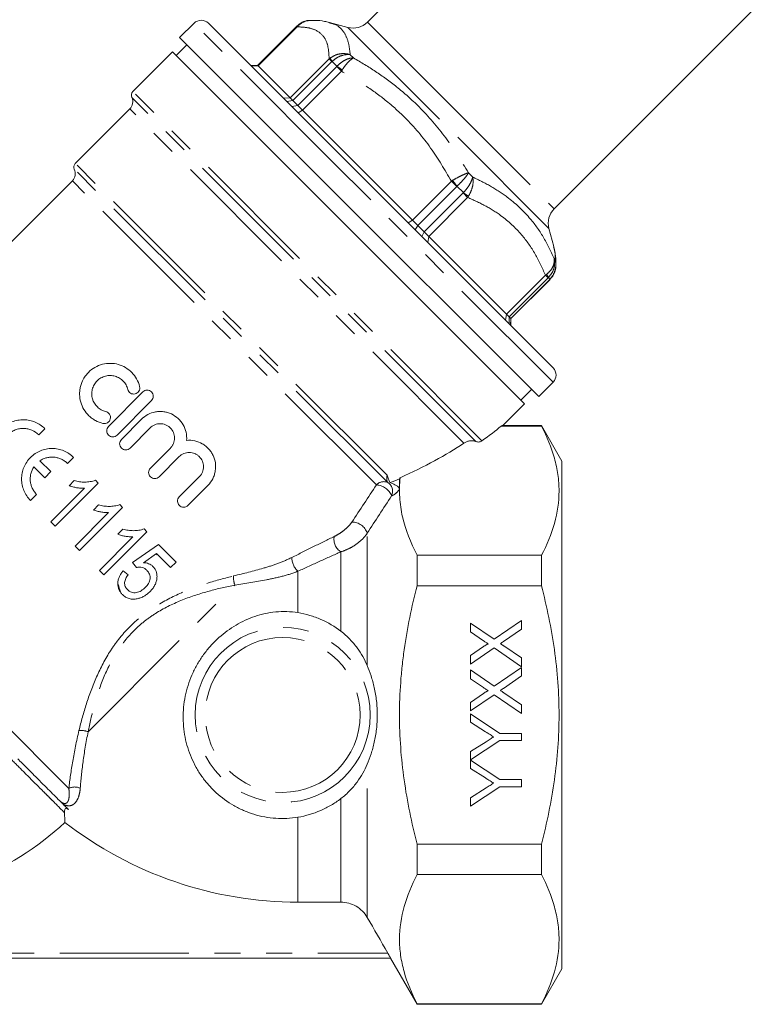
# Model space of a CAD drawing. Units: millimetres. Extents: x 161 to 239, y 93 to 257.
# Drawn here: x 181 to 217, y 176 to 225 of the extents above; entities that cross this region are included whole.
import ezdxf

# ---------------------------------------------------------------- set-up
doc = ezdxf.new("R2010")
doc.units = ezdxf.units.MM
doc.linetypes.add('PHANTOM', pattern=[12.7, 6.35, -1.27, 1.27, -1.27, 1.27, -1.27])

msp = doc.modelspace()

# ---------------------------------------------------------------- linework, layer by layer
at = {"color": 7, "linetype": 'Continuous', "lineweight": 15}
for p, q in [((207.959, 234.781), (197.761, 224.583)), ((206.954, 215.391), (217.152, 225.589)), ((189.221, 224.528), (188.514, 223.821)), ((196.43, 218.027), (189.928, 224.528)), ((195.873, 224.558), (195.894, 224.552)), ((196.795, 224.324), (195.897, 224.565)), ((194.271, 224.373), (192.354, 222.456)), ((194.301, 224.401), (194.264, 224.366)), ((195.287, 217.049), (188.514, 223.821)), ((188.161, 223.114), (186.206, 221.16)), ((188.161, 223.114), (205.485, 205.79)), ((188.868, 223.468), (188.337, 222.937)), ((192.354, 222.456), (192.001, 222.456)), ((192.354, 222.456), (192.376, 222.434)), ((192.376, 222.434), (193.956, 220.855)), ((193.956, 220.855), (194.089, 220.721)), ((194.089, 220.721), (194.33, 220.48)), ((186.059, 220.306), (183.377, 217.624)), ((194.33, 220.48), (194.561, 220.249)), ((194.561, 220.249), (199.975, 214.836)), ((206.899, 207.558), (196.43, 218.027)), ((183.231, 216.77), (169.677, 203.217)), ((206.192, 206.144), (195.287, 217.049)), ((199.975, 214.836), (200.236, 214.575)), ((200.236, 214.575), (200.555, 214.256)), ((206.935, 213.527), (206.695, 214.425)), ((200.555, 214.256), (200.775, 214.035)), ((200.775, 214.035), (204.609, 210.201)), ((206.928, 213.503), (206.922, 213.523)), ((204.826, 209.984), (206.743, 211.901)), ((204.609, 210.201), (204.737, 210.073)), ((204.737, 210.073), (204.815, 209.996)), ((204.815, 209.996), (204.826, 209.984)), ((204.826, 209.63), (204.826, 209.984)), ((206.192, 206.144), (206.899, 206.851)), ((185.009, 204.668), (186.7, 206.371)), ((205.308, 205.967), (205.838, 206.497)), ((187.126, 205.948), (185.435, 204.245)), ((204.403, 204.708), (205.485, 205.79)), ((185.647, 204.034), (186.631, 205.024)), ((204.343, 204.692), (204.398, 204.713)), ((204.343, 204.692), (206.328, 204.692)), ((206.328, 204.718), (204.398, 204.718)), ((207.338, 202.968), (206.328, 204.718)), ((206.328, 204.692), (206.328, 204.718)), ((181.878, 204.564), (181.577, 204.263)), ((187.057, 204.601), (186.073, 203.611)), ((187.073, 202.619), (188.056, 203.609)), ((188.482, 203.186), (187.498, 202.196)), ((181.871, 202.149), (181.336, 202.684)), ((181.637, 202.984), (182.172, 202.449)), ((183.292, 203.15), (182.992, 202.849)), ((207.338, 190.468), (207.338, 202.968)), ((182.172, 202.449), (181.871, 202.149)), ((188.498, 201.203), (189.481, 202.193)), ((182.386, 199.762), (184.507, 201.884)), ((183.324, 202.006), (183.074, 201.755)), ((184.507, 201.884), (184.367, 202.024)), ((189.907, 201.771), (188.924, 200.78)), ((199.338, 202.093), (199.338, 201.578)), ((181.471, 201.329), (181.171, 201.028)), ((183.821, 201.633), (182.168, 199.98)), ((184.521, 200.809), (184.27, 200.559)), ((185.704, 200.687), (185.564, 200.827)), ((185.018, 200.436), (183.365, 198.783)), ((183.583, 198.566), (185.704, 200.687)), ((182.168, 199.98), (182.386, 199.762)), ((184.779, 197.369), (186.901, 199.49)), ((185.718, 199.613), (185.467, 199.362)), ((186.901, 199.49), (186.76, 199.631)), ((186.215, 199.24), (184.562, 197.587)), ((187.472, 198.865), (186.193, 197.967)), ((188.342, 197.995), (187.472, 198.865)), ((183.365, 198.783), (183.583, 198.566)), ((186.729, 197.965), (187.374, 198.418)), ((187.374, 198.418), (188.07, 197.723)), ((187.386, 198.351), (187.38, 198.37)), ((200.204, 198.328), (200.204, 196.832)), ((200.204, 198.328), (206.328, 198.328)), ((206.328, 196.832), (206.328, 198.328)), ((186.193, 197.967), (186.384, 197.723)), ((188.07, 197.723), (188.342, 197.995)), ((184.562, 197.587), (184.779, 197.369)), ((185.976, 197.369), (185.731, 197.559)), ((200.204, 196.832), (206.328, 196.832)), ((202.838, 194.989), (203.997, 194.193)), ((202.838, 194.559), (202.838, 194.989)), ((203.997, 194.193), (205.338, 195.117)), ((205.338, 195.117), (205.338, 194.692)), ((203.472, 194.124), (202.838, 194.559)), ((205.338, 194.692), (204.455, 194.084)), ((202.838, 193.395), (203.471, 193.831)), ((203.993, 193.766), (202.838, 192.97)), ((205.338, 192.842), (203.993, 193.766)), ((204.478, 193.863), (205.338, 193.272)), ((202.838, 192.97), (202.838, 193.395)), ((205.338, 193.272), (205.338, 192.842)), ((202.838, 192.682), (203.997, 191.886)), ((202.838, 192.251), (202.838, 192.682)), ((203.997, 191.886), (205.338, 192.81)), ((205.338, 192.81), (205.338, 192.385)), ((203.472, 191.816), (202.838, 192.251)), ((205.338, 192.385), (204.455, 191.776)), ((202.838, 191.087), (203.471, 191.523)), ((204.478, 191.556), (205.338, 190.964)), ((203.993, 191.458), (202.838, 190.662)), ((202.838, 190.662), (202.838, 191.087)), ((205.338, 190.534), (203.993, 191.458)), ((205.338, 190.964), (205.338, 190.534)), ((202.838, 190.523), (204.279, 189.561)), ((202.838, 190.105), (202.838, 190.523)), ((203.574, 189.64), (202.838, 190.105)), ((207.338, 177.968), (207.338, 190.468)), ((204.279, 189.208), (202.838, 188.252)), ((202.838, 188.664), (203.602, 189.149)), ((204.279, 189.561), (205.338, 189.561)), ((205.338, 189.208), (204.279, 189.208)), ((205.338, 189.561), (205.338, 189.208)), ((202.838, 188.252), (202.838, 188.664)), ((202.838, 188.247), (204.279, 187.285)), ((202.838, 187.83), (202.838, 188.247)), ((203.574, 187.364), (202.838, 187.83)), ((204.279, 187.285), (205.338, 187.285)), ((205.338, 187.285), (205.338, 186.933)), ((204.279, 186.933), (202.838, 185.971)), ((202.838, 186.388), (203.602, 186.873)), ((205.338, 186.933), (204.279, 186.933)), ((202.838, 185.971), (202.838, 186.388)), ((200.204, 184.104), (206.328, 184.104)), ((200.204, 184.104), (200.204, 182.608)), ((206.328, 182.608), (206.328, 184.104)), ((200.204, 182.608), (206.328, 182.608)), ((196.451, 181.248), (194.338, 181.248)), ((198.896, 178.494), (169.78, 178.494)), ((198.891, 178.492), (200.204, 176.218)), ((206.328, 176.218), (207.338, 177.968)), ((200.204, 176.244), (200.204, 176.218)), ((200.204, 176.244), (206.328, 176.244)), ((200.204, 176.218), (206.328, 176.218)), ((206.328, 176.218), (206.328, 176.244))]:
    msp.add_line(p, q, dxfattribs=at)
at = {"color": 8, "linetype": 'PHANTOM', "lineweight": 0}
for p, q in [((195.994, 217.756), (189.221, 224.528)), ((197.761, 224.583), (201.283, 221.061)), ((194.293, 224.351), (192.376, 222.434)), ((194.293, 224.351), (194.271, 224.373)), ((194.293, 224.351), (194.341, 224.401)), ((200.588, 220.532), (196.795, 224.324)), ((193.956, 220.855), (195.873, 222.772)), ((196.006, 222.638), (194.089, 220.721)), ((195.873, 222.772), (195.926, 222.816)), ((196.006, 222.638), (195.873, 222.772)), ((196.02, 222.65), (196.006, 222.638)), ((196.259, 222.411), (196.02, 222.65)), ((196.915, 222.98), (197.074, 222.821)), ((192.376, 222.434), (192.03, 222.427)), ((194.33, 220.48), (196.247, 222.397)), ((196.478, 222.166), (194.561, 220.249)), ((196.247, 222.397), (196.259, 222.411)), ((196.478, 222.166), (196.247, 222.397)), ((196.478, 222.166), (196.517, 222.225)), ((203.399, 203.966), (186.206, 221.16)), ((203.104, 203.928), (186.157, 220.875)), ((193.609, 220.847), (193.956, 220.855)), ((193.787, 220.669), (194.089, 220.721)), ((201.283, 221.061), (206.954, 215.391)), ((202.513, 203.852), (186.059, 220.306)), ((194.035, 220.422), (194.33, 220.48)), ((194.343, 220.114), (194.561, 220.249)), ((206.695, 214.425), (200.588, 220.532)), ((206.899, 206.851), (195.994, 217.756)), ((198.746, 201.922), (183.329, 217.34)), ((198.729, 202.273), (183.377, 217.624)), ((198.205, 201.797), (183.231, 216.77)), ((199.975, 214.836), (201.892, 216.753)), ((201.892, 216.753), (201.952, 216.79)), ((202.153, 216.492), (201.892, 216.753)), ((202.732, 217.162), (202.943, 216.952)), ((202.153, 216.492), (200.236, 214.575)), ((202.167, 216.503), (202.153, 216.492)), ((202.483, 216.187), (202.167, 216.503)), ((200.555, 214.256), (202.472, 216.173)), ((202.693, 215.952), (200.775, 214.035)), ((202.472, 216.173), (202.483, 216.187)), ((202.693, 215.952), (202.472, 216.173)), ((202.693, 215.952), (202.732, 216.01)), ((199.757, 214.7), (199.975, 214.836)), ((200.105, 214.352), (200.236, 214.575)), ((200.432, 214.024), (200.555, 214.256)), ((200.727, 213.73), (200.775, 214.035)), ((206.95, 212.945), (207.001, 212.894)), ((204.609, 210.201), (206.526, 212.118)), ((206.654, 211.99), (204.737, 210.073)), ((204.815, 209.996), (206.732, 211.913)), ((206.526, 212.118), (206.582, 212.161)), ((206.654, 211.99), (206.526, 212.118)), ((206.667, 212.003), (206.654, 211.99)), ((206.744, 211.926), (206.667, 212.003)), ((206.732, 211.913), (206.744, 211.926)), ((206.743, 211.901), (206.732, 211.913)), ((204.561, 209.896), (204.609, 210.201)), ((204.731, 209.726), (204.737, 210.073)), ((204.811, 209.646), (204.815, 209.996)), ((183.058, 186.851), (170.144, 199.765)), ((197.75, 192.897), (197.75, 199.417)), ((196.451, 194.589), (196.451, 198.501)), ((194.338, 195.504), (194.338, 197.542)), ((184.008, 189.638), (191.233, 196.863)), ((197.75, 180.496), (197.75, 188.039)), ((196.451, 181.248), (196.451, 186.346)), ((194.338, 181.248), (194.338, 185.431)), ((169.917, 178.744), (198.76, 178.744))]:
    msp.add_line(p, q, dxfattribs=at)
at = {"color": 8, "linetype": 'PHANTOM', "lineweight": 0, "flags": 128}
msp.add_lwpolyline([(194.341, 224.401), (194.329, 224.405), (194.318, 224.407), (194.31, 224.406), (194.303, 224.404), (194.301, 224.402)], dxfattribs=at)
at = {"color": 8, "linetype": 'PHANTOM', "lineweight": 0}
for radius in [4.31, 3.815]:
    msp.add_circle((193.588, 190.468), radius, dxfattribs=at)
at = {"color": 7, "linetype": 'Continuous', "lineweight": 15}
for centre, radius, start, end in [((189.575, 224.175), 0.5, 45, 135), ((197.054, 225.29), 1, 255, 315), ((186.383, 220.983), 0.25, 135, 205.5288), ((185.706, 220.66), 0.5, 315, 25.5288), ((182.877, 217.124), 0.5, 315, 25.5288), ((183.554, 217.447), 0.25, 135, 205.5288), ((207.661, 214.684), 1, 135, 195), ((206.545, 207.204), 0.5, 315, 45), ((172.838, 196.01), 14.762, 270, 312.7847), ((194.338, 199.968), 18.72, 232.2011, 270)]:
    msp.add_arc(centre, radius, start, end, dxfattribs=at)
at = {"color": 8, "linetype": 'PHANTOM', "lineweight": 0}
for centre, radius, start, end in [((196.865, 223.237), 1.029, 204.149, 214.7387), ((193.348, 218.098), 5.204, 52.4851, 55.98), ((186.468, 204.969), 19.48, 36.3082, 37.3628), ((208.434, 224.295), 10.058, 233.7249, 235.4652), ((206.072, 211.782), 0.635, 20.3893, 36.6286), ((206.754, 211.954), 0.0294, 251.4311, 308.6949), ((198.569, 201.455), 0.5, 69.271, 136.8095), ((198.127, 200.902), 0.898, 23.5811, 85.0119), ((198.487, 201.481), 0.512, 334.6313, 59.6304), ((196.992, 199.168), 0.799, 18.1932, 89.9866), ((196.811, 199.101), 0.7, 167.0966, 239.0503), ((194.953, 198.218), 0.914, 179.6605, 227.7066), ((192.106, 197.208), 0.939, 173.5773, 201.6029), ((183.662, 188.765), 0.939, 68.3971, 96.4227), ((183.343, 186.286), 0.633, 64.0113, 116.7497)]:
    msp.add_arc(centre, radius, start, end, dxfattribs=at)
at = {"color": 7, "linetype": 'Continuous', "lineweight": 15}
for major_axis, start_param, end_param in [((18.683, 3.032), 5.666201, 5.769586), ((17.921, 2.908), 5.375444, 5.641613)]:
    msp.add_ellipse((187.561, 205.19), major_axis=major_axis, ratio=0.341999, start_param=start_param, end_param=end_param, dxfattribs=at)
for points, knots in [([(194.837, 224.65), (194.789, 224.645), (194.638, 224.629), (194.451, 224.535), (194.342, 224.43), (194.307, 224.396)], [0, 0, 0, 0, 0.242234, 0.755809, 1, 1, 1, 1]), ([(195.875, 224.564), (195.8, 224.584), (195.572, 224.647), (195.28, 224.676), (195.062, 224.671), (194.999, 224.67)], [0, 0, 0, 0, 0.257597, 0.784935, 1, 1, 1, 1]), ([(207.04, 212.628), (207.041, 212.692), (207.046, 212.92), (207.017, 213.213), (206.952, 213.44), (206.934, 213.505)], [0, 0, 0, 0, 0.2158069, 0.7771947, 1, 1, 1, 1]), ([(206.765, 211.938), (206.808, 211.983), (206.919, 212.099), (207.019, 212.334), (207.033, 212.518), (207.04, 212.606)], [0, 0, 0, 0, 0.2536306, 0.6453786, 1, 1, 1, 1]), ([(206.736, 211.894), (206.743, 211.901), (206.755, 211.913), (206.767, 211.926), (206.772, 211.931)], [0, 0, 0, 0, 0.565159, 1, 1, 1, 1]), ([(184.739, 204.822), (184.608, 204.854), (184.484, 204.902), (184.309, 204.997), (184.252, 205.034), (184.145, 205.112), (184.095, 205.154), (183.953, 205.291), (183.87, 205.395), (183.735, 205.619), (183.683, 205.739), (183.61, 205.991), (183.59, 206.119), (183.586, 206.317), (183.589, 206.384), (183.604, 206.514), (183.616, 206.579), (183.663, 206.772), (183.714, 206.899), (183.812, 207.073), (183.848, 207.13), (183.929, 207.237), (183.974, 207.289), (184.117, 207.433), (184.224, 207.516), (184.459, 207.65), (184.583, 207.7), (184.841, 207.767), (184.973, 207.783), (185.236, 207.78), (185.367, 207.761), (185.618, 207.69), (185.74, 207.638), (185.965, 207.505), (186.068, 207.424), (186.253, 207.234), (186.332, 207.129), (186.461, 206.897), (186.512, 206.771), (186.544, 206.64)], [0, 0, 0, 0, 0.0625, 0.0625, 0.09375, 0.09375, 0.125, 0.125, 0.1875, 0.1875, 0.25, 0.25, 0.3125, 0.3125, 0.34375, 0.34375, 0.375, 0.375, 0.4375, 0.4375, 0.46875, 0.46875, 0.5, 0.5, 0.5625, 0.5625, 0.625, 0.625, 0.6875, 0.6875, 0.75, 0.75, 0.8125, 0.8125, 0.875, 0.875, 0.9375, 0.9375, 1, 1, 1, 1]), ([(185.961, 206.496), (185.942, 206.574), (185.912, 206.649), (185.836, 206.787), (185.788, 206.852), (185.678, 206.965), (185.616, 207.014), (185.48, 207.095), (185.409, 207.126), (185.257, 207.169), (185.178, 207.18), (185.021, 207.182), (184.94, 207.173), (184.786, 207.133), (184.711, 207.103), (184.57, 207.022), (184.506, 206.974), (184.392, 206.858), (184.343, 206.793), (184.264, 206.653), (184.234, 206.577), (184.195, 206.423), (184.186, 206.342), (184.189, 206.184), (184.201, 206.105), (184.267, 205.879), (184.351, 205.74), (184.522, 205.577), (184.587, 205.529), (184.725, 205.454), (184.801, 205.424), (184.878, 205.406)], [0, 0, 0, 0, 0.0625, 0.0625, 0.125, 0.125, 0.1875, 0.1875, 0.25, 0.25, 0.3125, 0.3125, 0.375, 0.375, 0.4375, 0.4375, 0.5, 0.5, 0.5625, 0.5625, 0.625, 0.625, 0.6875, 0.6875, 0.75, 0.75, 0.875, 0.875, 0.9375, 0.9375, 1, 1, 1, 1]), ([(186.544, 206.64), (186.563, 206.563), (186.55, 206.479), (186.488, 206.378), (186.461, 206.349), (186.397, 206.302), (186.361, 206.285), (186.245, 206.258), (186.162, 206.272), (186.029, 206.353), (185.98, 206.421), (185.961, 206.496)], [0, 0, 0, 0, 0.25, 0.25, 0.375, 0.375, 0.5, 0.5, 0.75, 0.75, 1, 1, 1, 1]), ([(186.7, 206.371), (186.756, 206.427), (186.834, 206.46), (186.99, 206.46), (187.068, 206.428), (187.179, 206.318), (187.212, 206.241), (187.213, 206.082), (187.182, 206.005), (187.126, 205.948)], [0, 0, 0, 0, 0.25, 0.25, 0.5, 0.5, 0.75, 0.75, 1, 1, 1, 1]), ([(184.878, 205.406), (184.954, 205.388), (185.022, 205.34), (185.084, 205.239), (185.098, 205.202), (185.111, 205.125), (185.11, 205.085), (185.083, 204.97), (185.034, 204.901), (184.899, 204.817), (184.815, 204.804), (184.739, 204.822)], [0, 0, 0, 0, 0.25, 0.25, 0.375, 0.375, 0.5, 0.5, 0.75, 0.75, 1, 1, 1, 1]), ([(186.631, 205.024), (186.726, 205.12), (186.833, 205.199), (187.07, 205.323), (187.197, 205.366), (187.394, 205.401), (187.461, 205.408), (187.594, 205.411), (187.661, 205.407), (187.793, 205.39), (187.859, 205.376), (187.987, 205.338), (188.049, 205.315), (188.229, 205.23), (188.342, 205.154), (188.537, 204.975), (188.622, 204.869), (188.754, 204.64), (188.802, 204.513), (188.859, 204.255), (188.867, 204.121), (188.855, 203.988)], [0, 0, 0, 0, 0.125, 0.125, 0.25, 0.25, 0.3125, 0.3125, 0.375, 0.375, 0.4375, 0.4375, 0.5, 0.5, 0.625, 0.625, 0.75, 0.75, 0.875, 0.875, 1, 1, 1, 1]), ([(179.757, 202.443), (179.688, 202.512), (179.627, 202.586), (179.52, 202.745), (179.474, 202.829), (179.399, 203.007), (179.37, 203.098), (179.33, 203.285), (179.319, 203.382), (179.316, 203.577), (179.324, 203.673), (179.359, 203.867), (179.386, 203.964), (179.46, 204.15), (179.506, 204.239), (179.617, 204.409), (179.682, 204.49), (179.826, 204.634), (179.905, 204.699), (180.076, 204.811), (180.165, 204.858), (180.352, 204.933), (180.449, 204.961), (180.643, 204.996), (180.741, 205.005), (180.936, 205.002), (181.032, 204.991), (181.22, 204.951), (181.313, 204.922), (181.49, 204.848), (181.574, 204.802), (181.733, 204.695), (181.809, 204.633), (181.878, 204.564)], [0, 0, 0, 0, 0.0625, 0.0625, 0.125, 0.125, 0.1875, 0.1875, 0.25, 0.25, 0.3125, 0.3125, 0.375, 0.375, 0.4375, 0.4375, 0.5, 0.5, 0.5625, 0.5625, 0.625, 0.625, 0.6875, 0.6875, 0.75, 0.75, 0.8125, 0.8125, 0.875, 0.875, 0.9375, 0.9375, 1, 1, 1, 1]), ([(185.435, 204.245), (185.379, 204.189), (185.301, 204.157), (185.144, 204.157), (185.066, 204.189), (184.955, 204.299), (184.922, 204.376), (184.921, 204.534), (184.953, 204.612), (185.009, 204.668)], [0, 0, 0, 0, 0.25, 0.25, 0.5, 0.5, 0.75, 0.75, 1, 1, 1, 1]), ([(188.056, 203.609), (188.089, 203.642), (188.118, 203.678), (188.169, 203.754), (188.191, 203.796), (188.226, 203.881), (188.239, 203.925), (188.256, 204.015), (188.261, 204.062), (188.26, 204.199), (188.242, 204.292), (188.171, 204.461), (188.119, 204.539), (188.021, 204.636), (187.985, 204.666), (187.908, 204.717), (187.868, 204.739), (187.782, 204.774), (187.738, 204.787), (187.648, 204.805), (187.602, 204.81), (187.462, 204.809), (187.371, 204.791), (187.2, 204.72), (187.122, 204.668), (187.057, 204.601)], [0, 0, 0, 0, 0.0625, 0.0625, 0.125, 0.125, 0.1875, 0.1875, 0.25, 0.25, 0.375, 0.375, 0.5, 0.5, 0.5625, 0.5625, 0.625, 0.625, 0.6875, 0.6875, 0.75, 0.75, 0.875, 0.875, 1, 1, 1, 1]), ([(206.328, 198.328), (206.597, 198.849), (206.814, 199.374), (207.113, 200.43), (207.193, 200.962), (207.194, 201.767), (207.175, 202.036), (207.098, 202.575), (207.041, 202.843), (206.816, 203.642), (206.597, 204.169), (206.328, 204.692)], [0, 0, 0, 0, 0.25, 0.25, 0.5, 0.5, 0.625, 0.625, 0.75, 0.75, 1, 1, 1, 1]), ([(181.577, 204.263), (181.479, 204.362), (181.364, 204.439), (181.174, 204.52), (181.108, 204.54), (180.974, 204.569), (180.904, 204.577), (180.764, 204.579), (180.694, 204.574), (180.556, 204.548), (180.486, 204.528), (180.353, 204.475), (180.289, 204.442), (180.167, 204.363), (180.11, 204.316), (180.007, 204.214), (179.961, 204.157), (179.88, 204.035), (179.847, 203.971), (179.793, 203.838), (179.773, 203.768), (179.747, 203.629), (179.741, 203.559), (179.743, 203.418), (179.751, 203.349), (179.78, 203.214), (179.801, 203.147), (179.854, 203.021), (179.887, 202.961), (179.963, 202.847), (180.008, 202.792), (180.057, 202.743)], [0, 0, 0, 0, 0.125, 0.125, 0.1875, 0.1875, 0.25, 0.25, 0.3125, 0.3125, 0.375, 0.375, 0.4375, 0.4375, 0.5, 0.5, 0.5625, 0.5625, 0.625, 0.625, 0.6875, 0.6875, 0.75, 0.75, 0.8125, 0.8125, 0.875, 0.875, 0.9375, 0.9375, 1, 1, 1, 1]), ([(186.073, 203.611), (186.017, 203.555), (185.94, 203.523), (185.783, 203.522), (185.705, 203.554), (185.593, 203.665), (185.561, 203.742), (185.56, 203.9), (185.592, 203.978), (185.647, 204.034)], [0, 0, 0, 0, 0.25, 0.25, 0.5, 0.5, 0.75, 0.75, 1, 1, 1, 1]), ([(188.855, 203.988), (188.991, 204.001), (189.125, 203.993), (189.39, 203.936), (189.515, 203.888), (189.688, 203.788), (189.744, 203.75), (189.847, 203.668), (189.895, 203.623), (189.984, 203.527), (190.026, 203.474), (190.099, 203.366), (190.132, 203.309), (190.216, 203.132), (190.254, 203.004), (190.291, 202.746), (190.29, 202.611), (190.258, 202.415), (190.243, 202.35), (190.201, 202.223), (190.175, 202.159), (190.084, 201.979), (190.004, 201.868), (189.907, 201.771)], [0, 0, 0, 0, 0.125, 0.125, 0.25, 0.25, 0.3125, 0.3125, 0.375, 0.375, 0.4375, 0.4375, 0.5, 0.5, 0.625, 0.625, 0.75, 0.75, 0.8125, 0.8125, 0.875, 0.875, 1, 1, 1, 1]), ([(202.513, 203.852), (202.548, 203.875), (202.587, 203.897), (202.675, 203.934), (202.725, 203.95), (202.833, 203.969), (202.894, 203.972), (203.007, 203.961), (203.06, 203.947), (203.104, 203.928)], [0, 0, 0, 0, 0.25, 0.25, 0.5, 0.5, 0.75, 0.75, 1, 1, 1, 1]), ([(203.104, 203.928), (203.126, 203.918), (203.153, 203.911), (203.21, 203.906), (203.24, 203.907), (203.322, 203.922), (203.366, 203.943), (203.399, 203.966)], [0, 0, 0, 0, 0.25, 0.25, 0.5, 0.5, 1, 1, 1, 1]), ([(181.171, 201.028), (181.101, 201.099), (181.039, 201.174), (180.931, 201.336), (180.884, 201.423), (180.809, 201.604), (180.78, 201.697), (180.742, 201.888), (180.732, 201.986), (180.731, 202.181), (180.74, 202.278), (180.778, 202.472), (180.806, 202.567), (180.918, 202.839), (181.03, 203.009), (181.239, 203.219), (181.317, 203.282), (181.482, 203.392), (181.569, 203.439), (181.752, 203.514), (181.847, 203.542), (182.039, 203.58), (182.137, 203.589), (182.334, 203.589), (182.431, 203.579), (182.622, 203.541), (182.716, 203.512), (182.897, 203.437), (182.982, 203.391), (183.145, 203.283), (183.222, 203.22), (183.292, 203.15)], [0, 0, 0, 0, 0.0625, 0.0625, 0.125, 0.125, 0.1875, 0.1875, 0.25, 0.25, 0.3125, 0.3125, 0.375, 0.375, 0.5, 0.5, 0.5625, 0.5625, 0.625, 0.625, 0.6875, 0.6875, 0.75, 0.75, 0.8125, 0.8125, 0.875, 0.875, 0.9375, 0.9375, 1, 1, 1, 1]), ([(182.992, 202.849), (182.948, 202.893), (182.902, 202.932), (182.801, 203.003), (182.748, 203.034), (182.637, 203.086), (182.58, 203.108), (182.462, 203.141), (182.401, 203.152), (182.28, 203.165), (182.218, 203.166), (182.096, 203.157), (182.034, 203.148), (181.915, 203.118), (181.857, 203.099), (181.743, 203.049), (181.688, 203.019), (181.637, 202.984)], [0, 0, 0, 0, 0.125, 0.125, 0.25, 0.25, 0.375, 0.375, 0.5, 0.5, 0.625, 0.625, 0.75, 0.75, 0.875, 0.875, 1, 1, 1, 1]), ([(189.481, 202.193), (189.515, 202.227), (189.544, 202.263), (189.595, 202.341), (189.617, 202.383), (189.67, 202.512), (189.687, 202.605), (189.685, 202.788), (189.666, 202.879), (189.596, 203.045), (189.545, 203.122), (189.449, 203.219), (189.413, 203.248), (189.338, 203.299), (189.298, 203.321), (189.214, 203.356), (189.169, 203.37), (189.079, 203.389), (189.033, 203.394), (188.893, 203.395), (188.801, 203.377), (188.627, 203.306), (188.549, 203.253), (188.482, 203.186)], [0, 0, 0, 0, 0.0625, 0.0625, 0.125, 0.125, 0.25, 0.25, 0.375, 0.375, 0.5, 0.5, 0.5625, 0.5625, 0.625, 0.625, 0.6875, 0.6875, 0.75, 0.75, 0.875, 0.875, 1, 1, 1, 1]), ([(181.336, 202.684), (181.268, 202.581), (181.217, 202.465), (181.173, 202.286), (181.163, 202.225), (181.155, 202.102), (181.156, 202.041), (181.168, 201.919), (181.18, 201.858), (181.213, 201.74), (181.234, 201.683), (181.287, 201.573), (181.318, 201.519), (181.389, 201.419), (181.428, 201.372), (181.471, 201.329)], [0, 0, 0, 0, 0.25, 0.25, 0.375, 0.375, 0.5, 0.5, 0.625, 0.625, 0.75, 0.75, 0.875, 0.875, 1, 1, 1, 1]), ([(187.498, 202.196), (187.442, 202.139), (187.364, 202.107), (187.208, 202.107), (187.13, 202.139), (187.019, 202.249), (186.986, 202.326), (186.985, 202.484), (187.016, 202.562), (187.073, 202.619)], [0, 0, 0, 0, 0.25, 0.25, 0.5, 0.5, 0.75, 0.75, 1, 1, 1, 1]), ([(198.862, 201.907), (198.841, 201.965), (198.818, 202.023), (198.77, 202.142), (198.745, 202.203), (198.729, 202.273)], [0, 0, 0, 0, 0.5, 0.5, 1, 1, 1, 1]), ([(183.074, 201.755), (183.133, 201.734), (183.194, 201.714), (183.317, 201.683), (183.38, 201.67), (183.505, 201.648), (183.568, 201.64), (183.663, 201.633), (183.694, 201.631), (183.758, 201.631), (183.79, 201.632), (183.821, 201.633)], [0, 0, 0, 0, 0.25, 0.25, 0.5, 0.5, 0.75, 0.75, 0.875, 0.875, 1, 1, 1, 1]), ([(184.367, 202.024), (184.326, 202.009), (184.284, 201.994), (184.199, 201.971), (184.156, 201.962), (184.024, 201.941), (183.936, 201.935), (183.759, 201.933), (183.671, 201.939), (183.539, 201.958), (183.496, 201.965), (183.41, 201.984), (183.367, 201.995), (183.324, 202.006)], [0, 0, 0, 0, 0.125, 0.125, 0.25, 0.25, 0.5, 0.5, 0.75, 0.75, 0.875, 0.875, 1, 1, 1, 1]), ([(198.862, 201.907), (198.92, 201.887), (198.974, 201.865), (199.079, 201.819), (199.128, 201.795), (199.219, 201.742), (199.26, 201.713), (199.319, 201.649), (199.338, 201.614), (199.338, 201.578)], [0, 0, 0, 0, 0.25, 0.25, 0.5, 0.5, 0.75, 0.75, 1, 1, 1, 1]), ([(199.375, 202.15), (199.338, 201.831), (199.329, 201.511), (199.357, 201.028), (199.373, 200.867), (199.42, 200.545), (199.45, 200.384), (199.632, 199.584), (199.882, 198.953), (200.204, 198.328)], [0, 0, 0, 0, 0.25, 0.25, 0.375, 0.375, 0.5, 0.5, 1, 1, 1, 1]), ([(185.564, 200.827), (185.522, 200.812), (185.481, 200.797), (185.395, 200.774), (185.352, 200.765), (185.221, 200.745), (185.133, 200.738), (184.956, 200.737), (184.868, 200.743), (184.736, 200.761), (184.693, 200.769), (184.607, 200.787), (184.564, 200.798), (184.521, 200.809)], [0, 0, 0, 0, 0.125, 0.125, 0.25, 0.25, 0.5, 0.5, 0.75, 0.75, 0.875, 0.875, 1, 1, 1, 1]), ([(188.924, 200.78), (188.866, 200.722), (188.786, 200.691), (188.63, 200.693), (188.554, 200.725), (188.446, 200.832), (188.413, 200.906), (188.409, 201.065), (188.44, 201.145), (188.498, 201.203)], [0, 0, 0, 0, 0.25, 0.25, 0.5, 0.5, 0.75, 0.75, 1, 1, 1, 1]), ([(184.27, 200.559), (184.33, 200.537), (184.39, 200.517), (184.514, 200.486), (184.576, 200.474), (184.701, 200.452), (184.764, 200.443), (184.859, 200.436), (184.891, 200.435), (184.955, 200.434), (184.986, 200.435), (185.018, 200.436)], [0, 0, 0, 0, 0.25, 0.25, 0.5, 0.5, 0.75, 0.75, 0.875, 0.875, 1, 1, 1, 1]), ([(185.467, 199.362), (185.527, 199.34), (185.587, 199.321), (185.71, 199.29), (185.772, 199.277), (185.897, 199.255), (185.96, 199.247), (186.056, 199.24), (186.087, 199.238), (186.151, 199.237), (186.183, 199.238), (186.215, 199.24)], [0, 0, 0, 0, 0.25, 0.25, 0.5, 0.5, 0.75, 0.75, 0.875, 0.875, 1, 1, 1, 1]), ([(186.76, 199.631), (186.718, 199.615), (186.676, 199.6), (186.59, 199.577), (186.547, 199.568), (186.417, 199.548), (186.329, 199.542), (186.152, 199.54), (186.064, 199.546), (185.933, 199.564), (185.889, 199.572), (185.803, 199.591), (185.76, 199.602), (185.718, 199.613)], [0, 0, 0, 0, 0.125, 0.125, 0.25, 0.25, 0.5, 0.5, 0.75, 0.75, 0.875, 0.875, 1, 1, 1, 1]), ([(187.201, 197.776), (187.185, 197.791), (187.17, 197.805), (187.137, 197.832), (187.12, 197.844), (187.066, 197.878), (187.028, 197.898), (186.946, 197.929), (186.905, 197.941), (186.818, 197.958), (186.774, 197.962), (186.729, 197.965)], [0, 0, 0, 0, 0.125, 0.125, 0.25, 0.25, 0.5, 0.5, 0.75, 0.75, 1, 1, 1, 1]), ([(185.731, 197.559), (185.696, 197.516), (185.661, 197.472), (185.6, 197.379), (185.572, 197.33), (185.527, 197.229), (185.508, 197.175), (185.481, 197.068), (185.473, 197.014), (185.468, 196.905), (185.471, 196.851), (185.489, 196.747), (185.504, 196.695), (185.545, 196.599), (185.571, 196.554), (185.63, 196.47), (185.664, 196.431), (185.7, 196.394)], [0, 0, 0, 0, 0.125, 0.125, 0.25, 0.25, 0.375, 0.375, 0.5, 0.5, 0.625, 0.625, 0.75, 0.75, 0.875, 0.875, 1, 1, 1, 1]), ([(185.945, 196.639), (185.923, 196.662), (185.902, 196.685), (185.865, 196.737), (185.849, 196.764), (185.811, 196.854), (185.8, 196.922), (185.809, 197.024), (185.816, 197.058), (185.836, 197.125), (185.849, 197.158), (185.894, 197.253), (185.934, 197.312), (185.976, 197.369)], [0, 0, 0, 0, 0.125, 0.125, 0.25, 0.25, 0.5, 0.5, 0.625, 0.625, 0.75, 0.75, 1, 1, 1, 1]), ([(186.384, 197.723), (186.408, 197.728), (186.432, 197.734), (186.479, 197.741), (186.503, 197.743), (186.575, 197.744), (186.623, 197.74), (186.713, 197.717), (186.756, 197.698), (186.833, 197.649), (186.867, 197.618), (186.9, 197.587)], [0, 0, 0, 0, 0.125, 0.125, 0.25, 0.25, 0.5, 0.5, 0.75, 0.75, 1, 1, 1, 1]), ([(186.9, 197.587), (186.926, 197.56), (186.952, 197.532), (186.996, 197.471), (187.015, 197.438), (187.062, 197.333), (187.073, 197.254), (187.058, 197.135), (187.047, 197.095), (187.02, 197.018), (187.001, 196.981), (186.959, 196.908), (186.934, 196.874), (186.882, 196.809), (186.853, 196.778), (186.823, 196.748)], [0, 0, 0, 0, 0.125, 0.125, 0.25, 0.25, 0.5, 0.5, 0.625, 0.625, 0.75, 0.75, 0.875, 0.875, 1, 1, 1, 1]), ([(187.057, 196.546), (187.099, 196.59), (187.14, 196.635), (187.214, 196.729), (187.247, 196.778), (187.306, 196.882), (187.33, 196.938), (187.369, 197.049), (187.382, 197.106), (187.398, 197.22), (187.401, 197.278), (187.395, 197.39), (187.385, 197.445), (187.353, 197.552), (187.331, 197.601), (187.289, 197.671), (187.273, 197.693), (187.239, 197.736), (187.22, 197.756), (187.201, 197.776)], [0, 0, 0, 0, 0.125, 0.125, 0.25, 0.25, 0.375, 0.375, 0.5, 0.5, 0.625, 0.625, 0.75, 0.75, 0.875, 0.875, 0.9375, 0.9375, 1, 1, 1, 1]), ([(185.598, 196.53), (185.56, 196.651), (185.518, 196.785), (185.476, 196.92), (185.472, 196.933)], [0, 0, 0, 0, 0.897039, 1, 1, 1, 1]), ([(185.7, 196.394), (185.723, 196.372), (185.746, 196.35), (185.796, 196.31), (185.822, 196.291), (185.904, 196.242), (185.963, 196.214), (186.087, 196.179), (186.152, 196.17), (186.253, 196.168), (186.286, 196.17), (186.353, 196.177), (186.387, 196.183), (186.42, 196.189)], [0, 0, 0, 0, 0.125, 0.125, 0.25, 0.25, 0.5, 0.5, 0.75, 0.75, 0.875, 0.875, 1, 1, 1, 1]), ([(186.823, 196.748), (186.792, 196.717), (186.76, 196.687), (186.692, 196.633), (186.657, 196.608), (186.583, 196.563), (186.544, 196.543), (186.464, 196.512), (186.424, 196.501), (186.341, 196.486), (186.3, 196.483), (186.219, 196.489), (186.179, 196.497), (186.104, 196.524), (186.069, 196.542), (186.003, 196.585), (185.974, 196.611), (185.945, 196.639)], [0, 0, 0, 0, 0.125, 0.125, 0.25, 0.25, 0.375, 0.375, 0.5, 0.5, 0.625, 0.625, 0.75, 0.75, 0.875, 0.875, 1, 1, 1, 1]), ([(186.42, 196.189), (186.479, 196.202), (186.537, 196.217), (186.65, 196.259), (186.706, 196.286), (186.814, 196.347), (186.866, 196.382), (186.966, 196.46), (187.012, 196.503), (187.057, 196.546)], [0, 0, 0, 0, 0.25, 0.25, 0.5, 0.5, 0.75, 0.75, 1, 1, 1, 1]), ([(200.204, 184.104), (200.07, 184.623), (199.948, 185.146), (199.734, 186.203), (199.641, 186.736), (199.417, 188.332), (199.338, 189.398), (199.338, 191.001), (199.358, 191.536), (199.416, 192.34), (199.44, 192.608), (199.497, 193.144), (199.531, 193.413), (199.719, 194.749), (199.938, 195.798), (200.204, 196.832)], [0, 0, 0, 0, 0.125, 0.125, 0.25, 0.25, 0.5, 0.5, 0.625, 0.625, 0.6875, 0.6875, 0.75, 0.75, 1, 1, 1, 1]), ([(206.328, 184.104), (206.462, 184.624), (206.584, 185.149), (206.799, 186.208), (206.891, 186.738), (207.115, 188.331), (207.194, 189.397), (207.194, 191.001), (207.174, 191.537), (207.097, 192.611), (207.039, 193.151), (206.813, 194.751), (206.594, 195.798), (206.328, 196.832)], [0, 0, 0, 0, 0.125, 0.125, 0.25, 0.25, 0.5, 0.5, 0.625, 0.625, 0.75, 0.75, 1, 1, 1, 1]), ([(194.338, 185.431), (193.976, 185.372), (193.613, 185.354), (193.067, 185.39), (192.883, 185.413), (192.522, 185.479), (192.346, 185.522), (191.999, 185.627), (191.829, 185.69), (191.496, 185.834), (191.332, 185.916), (190.864, 186.184), (190.576, 186.395), (190.18, 186.757), (190.055, 186.885), (189.821, 187.151), (189.712, 187.289), (189.509, 187.577), (189.414, 187.726), (189.241, 188.037), (189.163, 188.197), (188.955, 188.685), (188.851, 189.022), (188.747, 189.549), (188.722, 189.729), (188.69, 190.086), (188.684, 190.265), (188.69, 190.624), (188.702, 190.804), (188.746, 191.164), (188.778, 191.345), (188.901, 191.881), (189.019, 192.224), (189.249, 192.719), (189.335, 192.882), (189.522, 193.196), (189.623, 193.346), (189.837, 193.634), (189.951, 193.771), (190.192, 194.034), (190.319, 194.16), (190.714, 194.512), (190.993, 194.715), (191.438, 194.977), (191.591, 195.056), (191.901, 195.199), (192.059, 195.262), (192.382, 195.371), (192.547, 195.418), (192.886, 195.493), (193.062, 195.521), (193.422, 195.557), (193.603, 195.563), (193.97, 195.552), (194.156, 195.534), (194.338, 195.504)], [0, 0, 0, 0, 0.0625, 0.0625, 0.09375, 0.09375, 0.125, 0.125, 0.15625, 0.15625, 0.1875, 0.1875, 0.25, 0.25, 0.28125, 0.28125, 0.3125, 0.3125, 0.34375, 0.34375, 0.375, 0.375, 0.4375, 0.4375, 0.46875, 0.46875, 0.5, 0.5, 0.53125, 0.53125, 0.5625, 0.5625, 0.625, 0.625, 0.65625, 0.65625, 0.6875, 0.6875, 0.71875, 0.71875, 0.75, 0.75, 0.8125, 0.8125, 0.84375, 0.84375, 0.875, 0.875, 0.90625, 0.90625, 0.9375, 0.9375, 0.96875, 0.96875, 1, 1, 1, 1]), ([(196.451, 194.589), (196.146, 194.821), (195.819, 195.015), (195.289, 195.247), (195.104, 195.315), (194.727, 195.428), (194.535, 195.472), (194.338, 195.504)], [0, 0, 0, 0, 0.5, 0.5, 0.75, 0.75, 1, 1, 1, 1]), ([(197.75, 192.897), (197.688, 193.044), (197.616, 193.192), (197.451, 193.484), (197.358, 193.628), (197.148, 193.912), (197.031, 194.053), (196.765, 194.329), (196.619, 194.462), (196.451, 194.589)], [0, 0, 0, 0, 0.25, 0.25, 0.5, 0.5, 0.75, 0.75, 1, 1, 1, 1]), ([(203.471, 193.831), (203.487, 193.842), (203.517, 193.862), (203.559, 193.89), (203.596, 193.912), (203.628, 193.931), (203.656, 193.945), (203.678, 193.955), (203.695, 193.961), (203.706, 193.961), (203.71, 193.961)], [0, 0, 0, 0, 0.209538, 0.393206, 0.554151, 0.689382, 0.80228, 0.889952, 0.956059, 1, 1, 1, 1]), ([(203.71, 193.961), (203.694, 193.971), (203.66, 193.995), (203.605, 194.033), (203.541, 194.076), (203.496, 194.107), (203.472, 194.124)], [0, 0, 0, 0, 0.195959, 0.429465, 0.696675, 1, 1, 1, 1]), ([(204.455, 194.084), (204.43, 194.066), (204.38, 194.032), (204.331, 193.998), (204.306, 193.981)], [0, 0, 0, 0, 0.505782, 1, 1, 1, 1]), ([(204.306, 193.981), (204.325, 193.968), (204.359, 193.945), (204.406, 193.912), (204.445, 193.886), (204.468, 193.87), (204.478, 193.863)], [0, 0, 0, 0, 0.326889, 0.601754, 0.825221, 1, 1, 1, 1]), ([(197.75, 188.039), (197.818, 188.199), (197.881, 188.367), (197.969, 188.637), (197.997, 188.73), (198.05, 188.923), (198.075, 189.024), (198.143, 189.331), (198.18, 189.546), (198.218, 189.886), (198.228, 190.002), (198.242, 190.234), (198.248, 190.466), (198.242, 190.699), (198.228, 190.933), (198.218, 191.049), (198.193, 191.275), (198.177, 191.385), (198.141, 191.602), (198.12, 191.708), (198.051, 192.016), (197.998, 192.207), (197.882, 192.567), (197.818, 192.737), (197.75, 192.897)], [0, 0, 0, 0, 0.125, 0.125, 0.1875, 0.1875, 0.25, 0.25, 0.375, 0.375, 0.4375, 0.4375, 0.5, 0.5625, 0.5625, 0.625, 0.625, 0.6875, 0.6875, 0.75, 0.75, 0.875, 0.875, 1, 1, 1, 1]), ([(203.471, 191.523), (203.487, 191.534), (203.517, 191.554), (203.559, 191.582), (203.596, 191.605), (203.628, 191.624), (203.656, 191.638), (203.678, 191.648), (203.695, 191.653), (203.706, 191.653), (203.71, 191.653)], [0, 0, 0, 0, 0.209538, 0.393206, 0.554151, 0.689382, 0.80228, 0.889952, 0.956059, 1, 1, 1, 1]), ([(203.71, 191.653), (203.694, 191.664), (203.66, 191.687), (203.605, 191.725), (203.541, 191.768), (203.496, 191.8), (203.472, 191.816)], [0, 0, 0, 0, 0.195959, 0.429465, 0.696675, 1, 1, 1, 1]), ([(204.455, 191.776), (204.43, 191.759), (204.38, 191.724), (204.331, 191.69), (204.306, 191.673)], [0, 0, 0, 0, 0.505782, 1, 1, 1, 1]), ([(204.306, 191.673), (204.325, 191.661), (204.359, 191.637), (204.406, 191.604), (204.445, 191.578), (204.468, 191.563), (204.478, 191.556)], [0, 0, 0, 0, 0.326889, 0.601754, 0.825221, 1, 1, 1, 1]), ([(203.974, 189.385), (203.947, 189.403), (203.888, 189.441), (203.793, 189.501), (203.687, 189.568), (203.613, 189.615), (203.574, 189.64)], [0, 0, 0, 0, 0.2078342, 0.4440754, 0.7078336, 1, 1, 1, 1]), ([(203.602, 189.149), (203.636, 189.171), (203.702, 189.213), (203.799, 189.274), (203.888, 189.331), (203.946, 189.368), (203.974, 189.385)], [0, 0, 0, 0, 0.27481, 0.53324, 0.77433, 1, 1, 1, 1]), ([(180.546, 188.302), (180.688, 188.161), (180.825, 188.023), (181.091, 187.757), (181.219, 187.629), (181.59, 187.258), (181.82, 187.029), (182.136, 186.713), (182.237, 186.611), (182.428, 186.421), (182.517, 186.331), (182.769, 186.079), (182.914, 185.934), (183.036, 185.812)], [0, 0, 0, 0, 0.125, 0.125, 0.25, 0.25, 0.5, 0.5, 0.625, 0.625, 0.75, 0.75, 1, 1, 1, 1]), ([(196.451, 186.346), (196.619, 186.473), (196.764, 186.605), (196.963, 186.811), (197.026, 186.881), (197.144, 187.022), (197.199, 187.092), (197.356, 187.306), (197.45, 187.45), (197.615, 187.743), (197.688, 187.892), (197.75, 188.039)], [0, 0, 0, 0, 0.25, 0.25, 0.375, 0.375, 0.5, 0.5, 0.75, 0.75, 1, 1, 1, 1]), ([(203.974, 187.11), (203.947, 187.127), (203.888, 187.165), (203.793, 187.225), (203.687, 187.292), (203.613, 187.339), (203.574, 187.364)], [0, 0, 0, 0, 0.2078342, 0.4440754, 0.7078336, 1, 1, 1, 1]), ([(203.602, 186.873), (203.636, 186.895), (203.702, 186.937), (203.799, 186.998), (203.888, 187.055), (203.946, 187.092), (203.974, 187.11)], [0, 0, 0, 0, 0.27481, 0.53324, 0.77433, 1, 1, 1, 1]), ([(194.338, 185.431), (194.732, 185.496), (195.104, 185.608), (195.635, 185.84), (195.808, 185.928), (196.14, 186.123), (196.299, 186.23), (196.451, 186.346)], [0, 0, 0, 0, 0.5, 0.5, 0.75, 0.75, 1, 1, 1, 1]), ([(183.036, 185.812), (183.024, 185.824), (183.01, 185.836), (182.982, 185.855), (182.968, 185.862), (182.932, 185.872), (182.917, 185.868), (182.881, 185.85), (182.869, 185.828), (182.844, 185.761), (182.841, 185.709), (182.844, 185.657)], [0, 0, 0, 0, 0.0625, 0.0625, 0.125, 0.125, 0.25, 0.25, 0.5, 0.5, 1, 1, 1, 1]), ([(182.865, 185.176), (182.864, 185.211), (182.861, 185.269), (182.856, 185.39), (182.854, 185.436), (182.849, 185.539), (182.846, 185.595), (182.844, 185.657)], [0, 0, 0, 0, 0.5, 0.5, 0.75, 0.75, 1, 1, 1, 1]), ([(200.204, 182.608), (199.935, 182.086), (199.718, 181.562), (199.419, 180.505), (199.339, 179.973), (199.338, 179.169), (199.357, 178.899), (199.434, 178.361), (199.491, 178.093), (199.716, 177.294), (199.935, 176.767), (200.204, 176.244)], [0, 0, 0, 0, 0.25, 0.25, 0.5, 0.5, 0.625, 0.625, 0.75, 0.75, 1, 1, 1, 1]), ([(206.328, 176.244), (206.597, 176.766), (206.814, 177.29), (207.113, 178.347), (207.193, 178.879), (207.194, 179.683), (207.175, 179.953), (207.098, 180.491), (207.041, 180.759), (206.816, 181.558), (206.597, 182.085), (206.328, 182.608)], [0, 0, 0, 0, 0.25, 0.25, 0.5, 0.5, 0.625, 0.625, 0.75, 0.75, 1, 1, 1, 1]), ([(197.75, 180.496), (197.685, 180.61), (197.605, 180.714), (197.421, 180.899), (197.315, 180.981), (197.087, 181.113), (196.966, 181.163), (196.714, 181.231), (196.582, 181.248), (196.451, 181.248)], [0, 0, 0, 0, 0.25, 0.25, 0.5, 0.5, 0.75, 0.75, 1, 1, 1, 1]), ([(198.76, 178.744), (198.777, 178.713), (198.794, 178.683), (198.827, 178.625), (198.842, 178.598), (198.868, 178.55), (198.879, 178.53), (198.893, 178.502), (198.897, 178.494), (198.896, 178.494)], [0, 0, 0, 0, 0.25, 0.25, 0.5, 0.5, 0.75, 0.75, 1, 1, 1, 1])]:
    msp.add_open_spline(points, degree=3, knots=knots, dxfattribs=at)
at = {"color": 8, "linetype": 'PHANTOM', "lineweight": 0}
for points, knots in [([(194.998, 224.66), (194.969, 224.665), (194.835, 224.684), (194.593, 224.603), (194.425, 224.469), (194.341, 224.401)], [0, 0, 0, 0, 0.120459, 0.557311, 1, 1, 1, 1]), ([(195.894, 224.552), (195.973, 224.532), (196.266, 224.459), (196.589, 224.159), (196.838, 223.629), (196.889, 223.197), (196.915, 222.98)], [0, 0, 0, 0, 0.124697, 0.463047, 0.729946, 1, 1, 1, 1]), ([(195.873, 222.772), (195.863, 222.975), (195.844, 223.384), (195.641, 223.891), (195.273, 224.194), (194.791, 224.332), (194.46, 224.345), (194.293, 224.351)], [0, 0, 0, 0, 0.205834, 0.413964, 0.66683, 0.832777, 1, 1, 1, 1]), ([(195.926, 222.816), (196.022, 222.875), (196.211, 222.992), (196.561, 223.051), (196.798, 223.018), (196.913, 222.98), (196.915, 222.98)], [0, 0, 0, 0, 0.3231006, 0.6419412, 0.9950644, 1, 1, 1, 1]), ([(196.02, 222.65), (196.108, 222.722), (196.283, 222.864), (196.601, 222.981), (196.811, 222.994), (196.914, 222.98), (196.915, 222.98)], [0, 0, 0, 0, 0.323108, 0.641962, 0.995052, 1, 1, 1, 1]), ([(196.259, 222.411), (196.342, 222.488), (196.505, 222.642), (196.794, 222.788), (196.982, 222.823), (197.073, 222.821), (197.074, 222.821)], [0, 0, 0, 0, 0.323108, 0.641962, 0.995052, 1, 1, 1, 1]), ([(196.517, 222.225), (196.579, 222.317), (196.703, 222.499), (196.901, 222.711), (197.02, 222.796), (197.073, 222.82), (197.074, 222.821)], [0, 0, 0, 0, 0.323101, 0.641941, 0.995064, 1, 1, 1, 1]), ([(197.074, 222.821), (197.44, 222.604), (198.173, 222.17), (199.262, 221.374), (200.45, 220.314), (201.666, 218.909), (202.375, 217.748), (202.732, 217.162)], [0, 0, 0, 0, 0.15804, 0.316962, 0.500265, 0.747804, 1, 1, 1, 1]), ([(201.892, 216.753), (201.567, 217.307), (200.911, 218.426), (199.768, 219.774), (198.621, 220.789), (197.565, 221.543), (196.841, 221.958), (196.478, 222.166)], [0, 0, 0, 0, 0.247669, 0.499725, 0.678513, 0.838693, 1, 1, 1, 1]), ([(201.952, 216.79), (202.05, 216.847), (202.244, 216.958), (202.521, 217.091), (202.67, 217.146), (202.731, 217.162), (202.732, 217.162)], [0, 0, 0, 0, 0.323101, 0.641941, 0.995064, 1, 1, 1, 1]), ([(202.167, 216.503), (202.248, 216.582), (202.41, 216.737), (202.611, 216.971), (202.702, 217.104), (202.732, 217.162), (202.732, 217.162)], [0, 0, 0, 0, 0.323108, 0.641962, 0.995052, 1, 1, 1, 1]), ([(202.483, 216.187), (202.557, 216.272), (202.704, 216.443), (202.867, 216.715), (202.928, 216.878), (202.942, 216.951), (202.943, 216.952)], [0, 0, 0, 0, 0.323108, 0.641962, 0.995052, 1, 1, 1, 1]), ([(202.732, 216.01), (202.787, 216.109), (202.896, 216.306), (202.971, 216.641), (202.964, 216.852), (202.943, 216.951), (202.943, 216.952)], [0, 0, 0, 0, 0.323101, 0.641941, 0.995064, 1, 1, 1, 1]), ([(202.943, 216.952), (203.241, 216.809), (203.838, 216.52), (204.808, 215.884), (205.696, 215.059), (206.443, 214.023), (206.78, 213.306), (206.95, 212.945)], [0, 0, 0, 0, 0.163956, 0.328908, 0.58832, 0.792951, 1, 1, 1, 1]), ([(206.526, 212.118), (206.365, 212.473), (206.04, 213.188), (205.331, 214.201), (204.483, 214.984), (203.56, 215.564), (202.982, 215.822), (202.693, 215.952)], [0, 0, 0, 0, 0.2058343, 0.4139639, 0.6668298, 0.8327772, 1, 1, 1, 1]), ([(207.001, 212.894), (207.002, 213.056), (207.002, 213.278), (206.944, 213.455), (206.928, 213.503)], [0, 0, 0, 0, 0.7285291, 1, 1, 1, 1]), ([(206.582, 212.161), (206.661, 212.235), (206.82, 212.382), (206.951, 212.661), (206.966, 212.85), (206.95, 212.944), (206.95, 212.945)], [0, 0, 0, 0, 0.323101, 0.641941, 0.995064, 1, 1, 1, 1]), ([(206.667, 212.003), (206.74, 212.089), (206.886, 212.261), (206.987, 212.595), (206.978, 212.827), (206.95, 212.943), (206.95, 212.945)], [0, 0, 0, 0, 0.323108, 0.641962, 0.995052, 1, 1, 1, 1]), ([(206.744, 211.926), (206.816, 212.014), (206.957, 212.189), (207.049, 212.533), (207.033, 212.772), (207.002, 212.892), (207.001, 212.894)], [0, 0, 0, 0, 0.323108, 0.641962, 0.995052, 1, 1, 1, 1]), ([(207.033, 212.607), (207.032, 212.703), (207.031, 212.8), (207.002, 212.892), (207.001, 212.894)], [0, 0, 0, 0, 0.983045, 1, 1, 1, 1]), ([(198.746, 201.922), (198.732, 201.955), (198.721, 201.996), (198.713, 202.077), (198.712, 202.108), (198.714, 202.161), (198.716, 202.18), (198.72, 202.223), (198.724, 202.246), (198.729, 202.273)], [0, 0, 0, 0, 0.5, 0.5, 0.75, 0.75, 0.875, 0.875, 1, 1, 1, 1]), ([(199.338, 201.578), (199.256, 201.472), (199.181, 201.397), (199.05, 201.295), (198.995, 201.268), (198.95, 201.261)], [0, 0, 0, 0, 0.5, 0.5, 1, 1, 1, 1]), ([(196.129, 199.257), (196.203, 199.294), (196.277, 199.335), (196.428, 199.429), (196.505, 199.482), (196.658, 199.601), (196.734, 199.668), (196.875, 199.812), (196.94, 199.889), (196.992, 199.966)], [0, 0, 0, 0, 0.25, 0.25, 0.5, 0.5, 0.75, 0.75, 1, 1, 1, 1]), ([(197.75, 199.417), (197.68, 199.309), (197.592, 199.204), (197.394, 199.01), (197.283, 198.921), (197.052, 198.764), (196.932, 198.696), (196.692, 198.583), (196.572, 198.537), (196.451, 198.501)], [0, 0, 0, 0, 0.25, 0.25, 0.5, 0.5, 0.75, 0.75, 1, 1, 1, 1]), ([(194.039, 198.223), (194.402, 198.405), (194.759, 198.583), (195.457, 198.928), (195.798, 199.096), (196.129, 199.257)], [0, 0, 0, 0, 0.5, 0.5, 1, 1, 1, 1]), ([(196.451, 198.501), (196.117, 198.351), (195.771, 198.196), (195.066, 197.876), (194.705, 197.711), (194.338, 197.542)], [0, 0, 0, 0, 0.5, 0.5, 1, 1, 1, 1]), ([(191.173, 197.313), (191.671, 197.435), (192.155, 197.551), (192.868, 197.76), (193.103, 197.835), (193.571, 198.008), (193.804, 198.105), (194.039, 198.223)], [0, 0, 0, 0, 0.5, 0.5, 0.75, 0.75, 1, 1, 1, 1]), ([(194.338, 197.542), (194.076, 197.441), (193.817, 197.362), (193.302, 197.229), (193.046, 197.174), (192.275, 197.027), (191.76, 196.951), (191.233, 196.863)], [0, 0, 0, 0, 0.25, 0.25, 0.5, 0.5, 1, 1, 1, 1]), ([(183.557, 189.698), (183.663, 190.129), (183.782, 190.567), (184.064, 191.452), (184.227, 191.898), (184.621, 192.79), (184.848, 193.225), (185.186, 193.746), (185.256, 193.849), (185.403, 194.053), (185.48, 194.153), (185.717, 194.448), (185.884, 194.635), (186.237, 194.987), (186.422, 195.154), (186.812, 195.467), (187.017, 195.615), (187.645, 196.023), (188.079, 196.249), (188.963, 196.64), (189.415, 196.805), (190.303, 197.089), (190.742, 197.208), (191.173, 197.313)], [0, 0, 0, 0, 0.125, 0.125, 0.25, 0.25, 0.375, 0.375, 0.40625, 0.40625, 0.4375, 0.4375, 0.5, 0.5, 0.5625, 0.5625, 0.625, 0.625, 0.75, 0.75, 0.875, 0.875, 1, 1, 1, 1]), ([(191.233, 196.863), (190.815, 196.78), (190.39, 196.683), (189.528, 196.447), (189.089, 196.306), (188.227, 195.962), (187.804, 195.759), (187.191, 195.381), (186.99, 195.242), (186.611, 194.945), (186.43, 194.786), (186.088, 194.444), (185.926, 194.261), (185.625, 193.877), (185.488, 193.677), (185.112, 193.067), (184.908, 192.643), (184.561, 191.773), (184.422, 191.339), (184.187, 190.48), (184.091, 190.055), (184.008, 189.638)], [0, 0, 0, 0, 0.125, 0.125, 0.25, 0.25, 0.375, 0.375, 0.4375, 0.4375, 0.5, 0.5, 0.5625, 0.5625, 0.625, 0.625, 0.75, 0.75, 0.875, 0.875, 1, 1, 1, 1]), ([(182.844, 185.657), (182.695, 185.805), (182.492, 186.008), (182.172, 186.328), (182.105, 186.395), (181.964, 186.537), (181.889, 186.611), (181.659, 186.841), (181.495, 187.005), (181.146, 187.354), (180.961, 187.539), (180.569, 187.93), (180.362, 188.138), (179.72, 188.779), (179.266, 189.233), (178.546, 189.952), (178.298, 190.2), (177.801, 190.696), (177.551, 190.946), (177.047, 191.449), (176.794, 191.702), (176.283, 192.211), (176.025, 192.468), (175.265, 193.225), (174.772, 193.717), (174.046, 194.431), (173.808, 194.665), (173.456, 195.001), (173.339, 195.111), (173.159, 195.269), (173.099, 195.321), (172.973, 195.422), (172.908, 195.471), (172.838, 195.52)], [0, 0, 0, 0, 0.125, 0.125, 0.15625, 0.15625, 0.1875, 0.1875, 0.25, 0.25, 0.3125, 0.3125, 0.375, 0.375, 0.5, 0.5, 0.5625, 0.5625, 0.625, 0.625, 0.6875, 0.6875, 0.75, 0.75, 0.875, 0.875, 0.9375, 0.9375, 0.96875, 0.96875, 0.984375, 0.984375, 1, 1, 1, 1]), ([(183.058, 186.851), (183.107, 187.265), (183.168, 187.714), (183.329, 188.667), (183.429, 189.17), (183.557, 189.698)], [0, 0, 0, 0, 0.5, 0.5, 1, 1, 1, 1]), ([(184.008, 189.638), (183.901, 189.12), (183.821, 188.626), (183.697, 187.695), (183.653, 187.258), (183.62, 186.854)], [0, 0, 0, 0, 0.5, 0.5, 1, 1, 1, 1]), ([(182.578, 186.27), (182.594, 186.254), (182.612, 186.237), (182.649, 186.205), (182.67, 186.189), (182.71, 186.16), (182.731, 186.147), (182.77, 186.128), (182.786, 186.121), (182.832, 186.107), (182.856, 186.106), (182.897, 186.11), (182.914, 186.116), (182.958, 186.138), (182.981, 186.161), (183.017, 186.216), (183.031, 186.248), (183.065, 186.354), (183.076, 186.439), (183.081, 186.63), (183.074, 186.736), (183.058, 186.851)], [0, 0, 0, 0, 0.03125, 0.03125, 0.0625, 0.0625, 0.09375, 0.09375, 0.125, 0.125, 0.1875, 0.1875, 0.25, 0.25, 0.375, 0.375, 0.5, 0.5, 0.75, 0.75, 1, 1, 1, 1]), ([(183.62, 186.854), (183.609, 186.715), (183.586, 186.588), (183.515, 186.361), (183.467, 186.262), (183.376, 186.142), (183.342, 186.107), (183.264, 186.048), (183.221, 186.024), (183.147, 186.002), (183.12, 185.996), (183.063, 185.991), (183.033, 185.992), (182.934, 186.004), (182.857, 186.028), (182.772, 186.077)], [0, 0, 0, 0, 0.25, 0.25, 0.5, 0.5, 0.625, 0.625, 0.75, 0.75, 0.8125, 0.8125, 0.875, 0.875, 1, 1, 1, 1])]:
    msp.add_open_spline(points, degree=3, knots=knots, dxfattribs=at)
for points in [[(196.992, 199.966), (197.396, 200.566), (197.8, 201.177), (198.205, 201.797)], [(198.95, 201.261), (198.55, 200.636), (198.15, 200.021), (197.75, 199.417)]]:
    msp.add_open_spline(points, degree=3, dxfattribs=at)
at = {"color": 7, "linetype": 'Continuous', "lineweight": 15}
for points in [[(198.862, 201.907), (199.023, 201.97), (199.182, 202.032), (199.338, 202.093)], [(199.338, 202.093), (199.351, 202.112), (199.363, 202.131), (199.375, 202.15)], [(198.76, 178.744), (198.423, 179.328), (198.087, 179.912), (197.75, 180.496)]]:
    msp.add_open_spline(points, degree=3, dxfattribs=at)

doc.saveas('drawing.dxf')
